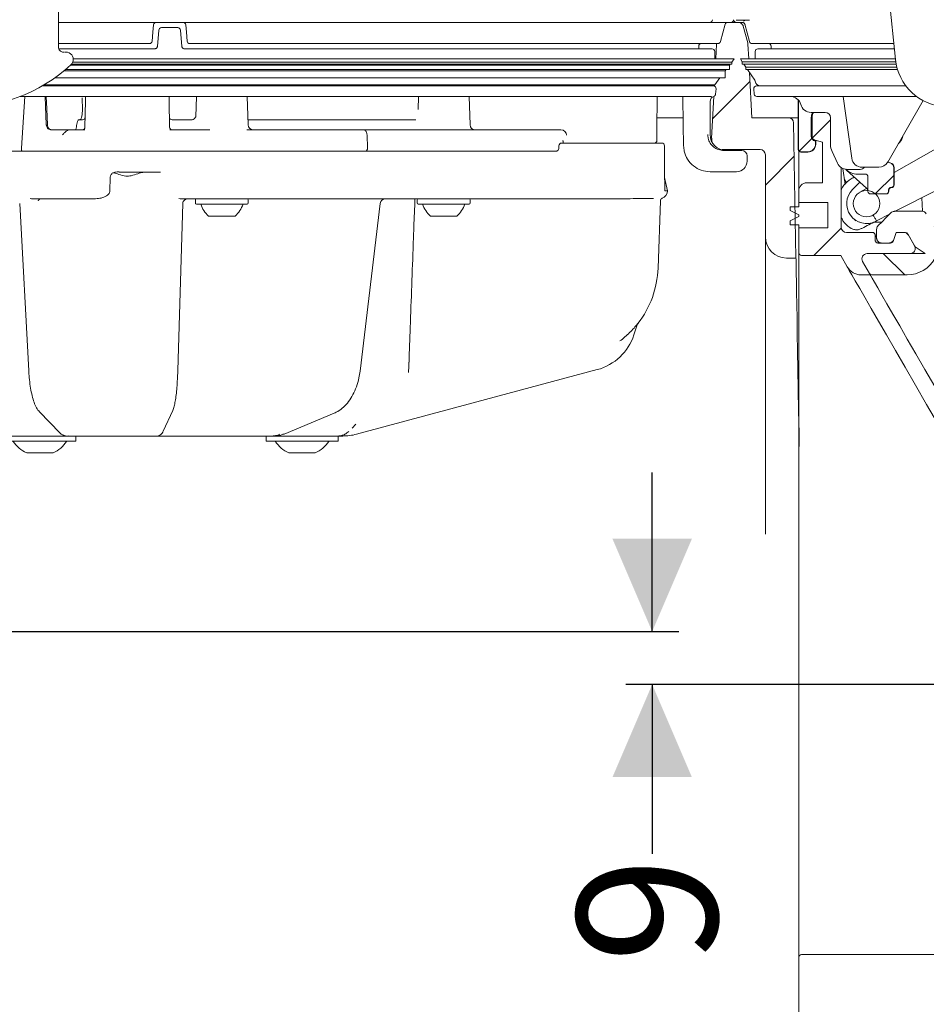
# Model space of a CAD drawing. Units: millimetres. Extents: x 379 to 1084, y 247 to 864.
# Drawn here: x 675 to 846, y 352 to 538 of the extents above; entities that cross this region are included whole.
import ezdxf

# ---------------------------------------------------------------- set-up
doc = ezdxf.new("R2010")
doc.units = ezdxf.units.MM
doc.header["$LTSCALE"] = 5
doc.layers.add('MAßLINIE_MAßZEICHNUNGEN', color=7, linetype='Continuous')
doc.styles.add('SLDTEXTSTYLE0', font='TXT', dxfattribs={"width": 0.7})
doc.dimstyles.new('SLDDIMSTYLE1', dxfattribs={"dimtxt": 26.458333, "dimasz": 17.5, "dimexe": 0, "dimexo": 0.0625, "dimgap": 6.614583, "dimtad": 0, "dimdec": 0, "dimrnd": 1e-09, "dimzin": 12, "dimdsep": 46, "dimtxsty": 'SLDTEXTSTYLE0', "dimsah": 1, "dimcen": 0.09, "dimadec": 0, "dimazin": 3, "dimtfac": 1, "dimtdec": 0, "dimtmove": 0, "dimatfit": 0, "dimfxl": 0, "dimfrac": 2, "dimtolj": 1, "dimtzin": 12, "dimarcsym": 0})

# ---------------------------------------------------------------- blocks, each defined once
blk = doc.blocks.new('SW_HATCH_0')
at = {"color": 0, "linetype": 'Continuous', "lineweight": 18}
for p, q in [((-99.28, 102.77), (-106.32, 95.73)), ((-84.07, 95.54), (-87.49, 92.12)), ((-87.59, 92.01), (-89.96, 89.65)), ((-90.93, 88.68), (-96.37, 83.24)), ((-72.11, 85.05), (-75.61, 81.55)), ((-82.04, 75.11), (-87.22, 69.94)), ((-74.05, 70.27), (-70.05, 66.27))]:
    blk.add_line(p, q, dxfattribs=at)
blk = doc.blocks.new('_D_3')
at = {"layer": 'MAßLINIE_MAßZEICHNUNGEN', "color": 7}
for p, q in [((793.94, 422.58), (793.94, 452.58)), ((615.82, 422.58), (798.94, 422.58)), ((1010.77, 412.58), (788.94, 412.58)), ((793.94, 412.58), (793.94, 380.61))]:
    blk.add_line(p, q, dxfattribs=at)
for points in [[(793.94, 422.58), (801.44, 440.08), (786.44, 440.08)], [(793.94, 412.58), (786.44, 395.08), (801.44, 395.08)]]:
    blk.add_solid(points, dxfattribs=at)
at = {"layer": 'MAßLINIE_MAßZEICHNUNGEN', "color": 7, "insert": (779.77, 359.99), "char_height": 26.46, "attachment_point": 1, "rotation": 90, "style": 'SLDTEXTSTYLE0'}
blk.add_mtext('9', dxfattribs=at)

msp = doc.modelspace()

# ---------------------------------------------------------------- linework, layer by layer
at = {"color": 7, "linetype": 'Continuous', "lineweight": 18}
for p, q in [((681.8, 561.83), (681.8, 532.94)), ((839.88, 530.59), (838.16, 547.41)), ((804.32, 537.58), (681.8, 537.58)), ((804.82, 537.58), (804.32, 537.58)), ((808.37, 537.58), (804.82, 537.58)), ((808.82, 537.58), (808.37, 537.58)), ((810.19, 537.58), (808.82, 537.58)), ((810.93, 537.58), (809.82, 537.58)), ((811.49, 537.29), (811.41, 537.21)), ((700.51, 533.04), (700.78, 536.12)), ((701.27, 536.58), (704.36, 536.58)), ((704.86, 536.12), (705.13, 533.04)), ((806.84, 533.95), (807.72, 537.21)), ((811.15, 536.84), (812, 533.69)), ((811.41, 537.21), (812.29, 533.95)), ((699.01, 533.58), (681.8, 533.58)), ((792.45, 533.58), (706.62, 533.58)), ((805.83, 533.58), (792.45, 533.58)), ((806.36, 533.58), (805.83, 533.58)), ((813.38, 533.58), (812.77, 533.58)), ((821.64, 533.58), (813.38, 533.58)), ((839.57, 533.58), (821.64, 533.58)), ((681.87, 532.58), (700.01, 532.58)), ((705.62, 532.58), (792.4, 532.58)), ((792.4, 532.58), (804.72, 532.58)), ((802.74, 532.58), (802.74, 533.08)), ((804.72, 532.58), (805.24, 532.58)), ((805.74, 530.73), (805.74, 532.08)), ((806.1, 533.48), (805.95, 530.7)), ((812.18, 530.7), (812.03, 533.48)), ((813.39, 532.08), (813.39, 530.73)), ((813.89, 532.58), (814.5, 532.58)), ((814.5, 532.58), (821.73, 532.58)), ((816.39, 533.08), (816.39, 532.58)), ((821.73, 532.58), (839.67, 532.58)), ((684.53, 530.09), (792.58, 530.09)), ((684.61, 530.7), (792.6, 530.7)), ((792.58, 530.09), (808.46, 530.09)), ((792.6, 530.7), (808.92, 530.7)), ((805.75, 530.7), (805.74, 530.73)), ((808.46, 530.09), (808.99, 530.09)), ((808.92, 530.7), (809.44, 530.7)), ((808.99, 530.09), (809.44, 530.7)), ((808.99, 529.7), (808.99, 530.09)), ((810.59, 530.7), (810.96, 530.14)), ((811.2, 530.7), (810.59, 530.7)), ((810.96, 530.14), (810.96, 529.7)), ((811.57, 530.14), (810.96, 530.14)), ((821.45, 530.7), (811.2, 530.7)), ((821.48, 530.14), (811.57, 530.14)), ((813.39, 530.73), (813.39, 530.7)), ((839.87, 530.7), (821.45, 530.7)), ((839.93, 530.14), (821.48, 530.14)), ((682.85, 528.4), (792.52, 528.4)), ((683.2, 528.7), (792.56, 528.7)), ((684.1, 529.49), (792.56, 529.49)), ((684.3, 529.7), (792.58, 529.7)), ((792.52, 528.4), (807.19, 528.4)), ((792.56, 529.49), (808.01, 529.49)), ((792.56, 528.7), (808.01, 528.7)), ((792.58, 529.7), (808.46, 529.7)), ((807.19, 528.4), (807.71, 528.4)), ((807.71, 528.4), (807.93, 528.7)), ((807.71, 527.08), (807.71, 528.4)), ((808.01, 529.49), (808.53, 529.49)), ((808.01, 528.7), (808.53, 528.7)), ((808.46, 529.7), (808.99, 529.7)), ((808.53, 529.49), (808.69, 529.7)), ((808.53, 528.7), (808.53, 529.49)), ((811.57, 529.7), (810.96, 529.7)), ((811.26, 529.7), (811.64, 529.14)), ((821.48, 529.7), (811.57, 529.7)), ((811.64, 529.14), (811.64, 528.7)), ((812.25, 529.14), (811.64, 529.14)), ((812.25, 528.7), (811.64, 528.7)), ((811.94, 528.7), (813.3, 526.67)), ((821.54, 529.14), (812.25, 529.14)), ((821.54, 528.7), (812.25, 528.7)), ((812.76, 519.58), (812.31, 528.14)), ((840.01, 529.7), (821.48, 529.7)), ((840.13, 529.14), (821.54, 529.14)), ((840.26, 528.7), (821.54, 528.7)), ((681.11, 527.08), (792.52, 527.08)), ((792.52, 527.08), (807.19, 527.08)), ((805.74, 525.8), (806.71, 527.08)), ((807.19, 527.08), (807.71, 527.08)), ((678.76, 525.58), (792.41, 525.58)), ((679.14, 525.8), (792.42, 525.8)), ((792.41, 525.58), (804.97, 525.58)), ((792.42, 525.8), (805.22, 525.8)), ((804.97, 525.58), (805.5, 525.58)), ((805.22, 525.8), (805.74, 525.8)), ((805.7, 525.76), (805.68, 525.54)), ((805.91, 524.04), (806, 525.04)), ((813.13, 525.04), (813.22, 524.04)), ((813.63, 525.58), (814.24, 525.58)), ((814.24, 525.58), (821.71, 525.58)), ((821.71, 525.58), (841.85, 525.58)), ((792.41, 523.58), (674.56, 523.58)), ((675.46, 523.58), (674.83, 513.81)), ((675.46, 523.58), (674.83, 513.81)), ((679.33, 523.58), (679.53, 518.23)), ((686.33, 523.32), (686.34, 521.08)), ((707.89, 523.58), (707.76, 519.77)), ((717.64, 518.25), (717.45, 523.58)), ((749.82, 523.58), (749.77, 521.1)), ((759.54, 518.25), (759.35, 523.58)), ((804.89, 523.58), (792.41, 523.58)), ((794.82, 517.28), (794.87, 523.58)), ((804.87, 516.38), (804.87, 522.65)), ((804.96, 523.58), (804.89, 523.58)), ((805.58, 523.61), (805.17, 515.69)), ((814.33, 523.58), (813.72, 523.58)), ((821.72, 523.58), (814.33, 523.58)), ((821.53, 513.58), (821.53, 522.94)), ((821.58, 522.88), (821.58, 513.63)), ((843.86, 523.58), (821.72, 523.58)), ((831.63, 511.93), (829.99, 523.58)), ((845.09, 522.81), (838.45, 511.21)), ((839.63, 509.21), (864.78, 523.58)), ((826.62, 520.58), (823.94, 520.58)), ((685.67, 519.18), (686.36, 519.18)), ((703.27, 519.18), (706.91, 519.18)), ((717.61, 519.18), (749.32, 519.18)), ((794.84, 519.58), (799.78, 519.58)), ((812.76, 519.58), (819.65, 519.58)), ((819.65, 519.58), (820.76, 519.58)), ((821.64, 519.58), (820.76, 519.58)), ((823.98, 516.11), (823.98, 519.63)), ((824.03, 519.58), (824.03, 516.15)), ((824.13, 519.58), (824.13, 516.06)), ((827.62, 514.49), (827.62, 519.58)), ((680.5, 517.28), (682.57, 517.28)), ((682.54, 517.28), (680.69, 517.28)), ((683.7, 517.28), (683.71, 517.28)), ((683.7, 517.28), (683.71, 517.28)), ((683.71, 517.28), (686.8, 517.28)), ((702.83, 517.28), (710.42, 517.28)), ((717.39, 517.28), (739.51, 517.28)), ((739.51, 517.28), (774.29, 517.28)), ((774.29, 517.28), (775.08, 517.28)), ((775.08, 517.28), (776.71, 517.28)), ((794.82, 515.28), (794.82, 517.28)), ((821.09, 493.08), (820.65, 518.6)), ((740.1, 516.33), (740.18, 513.81)), ((777.1, 514.78), (777.1, 515.15)), ((826.13, 514.94), (824.69, 515.33)), ((824.72, 515.14), (824.78, 515.13)), ((824.83, 515.17), (824.77, 515.18)), ((824.83, 515.17), (824.78, 515.13)), ((824.78, 515.13), (824.78, 514.63)), ((824.83, 514.58), (824.83, 515.17)), ((826.13, 507.28), (826.13, 514.94)), ((840.41, 514.65), (840.7, 514.93)), ((620.32, 513.28), (737.45, 513.28)), ((737.45, 513.28), (776, 513.28)), ((776.33, 514.29), (776.32, 513.77)), ((776.83, 514.78), (788.41, 514.78)), ((788.41, 514.78), (795.3, 514.78)), ((795.3, 514.78), (795.77, 514.78)), ((796.27, 511.05), (796.27, 514.28)), ((807.17, 513.58), (814.32, 513.58)), ((807.44, 513.38), (809.44, 513.38)), ((810.45, 513.38), (810.87, 513.38)), ((821.63, 508.28), (821.63, 513.28)), ((823.33, 513.08), (822.03, 513.08)), ((822.08, 513.13), (823.28, 513.13)), ((828.94, 510.97), (827.9, 513.22)), ((811.87, 511.38), (811.87, 512.38)), ((815.32, 512.58), (815.32, 497.08)), ((693.28, 509.35), (693.29, 509.28)), ((796.27, 511.05), (796.27, 511.05)), ((809.45, 509.38), (804.88, 509.38)), ((809.87, 509.38), (809.45, 509.38)), ((829.63, 510.17), (829.63, 498.91)), ((829.93, 510), (830.36, 506.95)), ((830.62, 509.65), (834.38, 506.27)), ((833.22, 509.82), (830.76, 509.82)), ((836.71, 510.21), (833.61, 510.21)), ((838.84, 511.04), (838.41, 511.15)), ((838.77, 511.11), (838.89, 511.08)), ((839.58, 506.93), (839.58, 510.07)), ((839.63, 510.11), (839.63, 506.88)), ((691.53, 505.77), (691.6, 508.29)), ((701.06, 509.28), (693.29, 509.28)), ((796.82, 505.77), (796.29, 508.28)), ((821.63, 505.78), (821.63, 508.28)), ((830.65, 507.25), (830.21, 508.01)), ((831.92, 508.25), (832.09, 508.33)), ((832.68, 508.93), (834.18, 508.93)), ((834.65, 508.4), (834.65, 505.84)), ((834.68, 505.68), (834.68, 508.43)), ((796.39, 505.77), (796.39, 505.77)), ((796.82, 505.77), (796.82, 505.77)), ((821.63, 505.78), (821.63, 503.58)), ((826.13, 507.28), (823.13, 507.28)), ((831.77, 506), (833.15, 507.38)), ((833.18, 505.52), (834.42, 506.23)), ((838.58, 505.93), (838.58, 505.68)), ((838.63, 505.88), (838.63, 505.68)), ((839.08, 506.43), (839.08, 506.43)), ((839.13, 506.38), (839.13, 506.38)), ((847.97, 506.04), (839.85, 501.91)), ((688.83, 504.28), (677.63, 504.28)), ((677.99, 503.9), (677.99, 503.91)), ((712.17, 504.28), (705.65, 504.28)), ((707.67, 504.08), (707.67, 503.48)), ((712.17, 504.28), (715.5, 504.28)), ((736.88, 504.28), (715.5, 504.28)), ((717.67, 503.48), (717.67, 504.08)), ((740.93, 504.28), (736.88, 504.28)), ((785.28, 504.28), (742.69, 504.28)), ((749.57, 504.08), (749.57, 503.48)), ((759.57, 503.48), (759.57, 504.08)), ((785.28, 504.28), (787.94, 504.29)), ((795.04, 491.17), (795.49, 503.9)), ((838.08, 505.18), (835.18, 505.18)), ((844.85, 504.45), (844.98, 501.9)), ((674.5, 503.35), (676.21, 471.81)), ((704.36, 471.83), (705.31, 503.39)), ((717.47, 503.28), (707.87, 503.28)), ((738.77, 471.74), (742.57, 503.4)), ((759.37, 503.28), (749.77, 503.28)), ((819.98, 502.08), (819.98, 502.78)), ((819.98, 502.78), (821.63, 502.78)), ((821.63, 501.23), (819.98, 502.08)), ((827.13, 503.58), (821.63, 503.58)), ((821.63, 503.58), (821.63, 502.78)), ((827.13, 498.78), (827.13, 503.58)), ((839.73, 501.91), (844.86, 501.91)), ((711.31, 500.98), (710.17, 500.98)), ((715.17, 500.98), (711.31, 500.98)), ((753.2, 500.98), (752.07, 500.98)), ((757.07, 500.98), (753.2, 500.98)), ((819.98, 500.08), (821.63, 500.93)), ((819.98, 499.38), (819.98, 500.08)), ((821.63, 501.23), (821.63, 500.93)), ((836.12, 500.01), (836.29, 500.1)), ((836.29, 500.1), (836.16, 500.33)), ((838.77, 501.36), (836.29, 500.1)), ((821.63, 499.38), (819.98, 499.38)), ((821.63, 499.38), (821.63, 498.78)), ((827.13, 498.78), (821.63, 498.78)), ((821.63, 498.78), (821.63, 494.08)), ((833.08, 499.83), (833.12, 499.83)), ((835.77, 499.83), (837.24, 499.83)), ((836.32, 498.49), (836.32, 497.91)), ((815.32, 441.47), (815.32, 497.08)), ((830.63, 497.91), (835.54, 497.91)), ((836.04, 496.41), (836.04, 497.41)), ((836.32, 497.91), (836.32, 496.91)), ((840.04, 497.91), (839.43, 496.23)), ((840.04, 497.91), (839.56, 496.56)), ((841.75, 497.91), (840.04, 497.91)), ((840.04, 497.91), (841.46, 497.91)), ((843.48, 495.41), (842.19, 497.66)), ((843.6, 495.21), (842.33, 497.41)), ((838.96, 495.91), (836.54, 495.91)), ((838.62, 495.91), (837.32, 495.91)), ((843.6, 495.21), (845.51, 493.91)), ((819.32, 493.08), (821.09, 493.08)), ((821.63, 361.08), (821.63, 494.08)), ((822.13, 493.58), (829.54, 493.55)), ((830.78, 491.41), (829.54, 493.55)), ((842.62, 493.91), (834.54, 493.91)), ((845.51, 493.91), (834.54, 493.91)), ((833.67, 492.41), (834.97, 490.16)), ((835.11, 489.91), (833.67, 492.41)), ((833.38, 489.91), (835.11, 489.91)), ((842.08, 489.91), (835.4, 489.91)), ((791.1, 480.45), (790.49, 478.58)), ((783.57, 472.01), (738.09, 459.82)), ((678.24, 464.03), (682.09, 460.09)), ((701.58, 460.37), (703.41, 464.31)), ((724.42, 459.86), (733.91, 463.81)), ((737.26, 460.98), (737.98, 461.71)), ((683.38, 459.48), (666.97, 459.48)), ((684.13, 459.48), (683.41, 459.48)), ((684.89, 459.48), (684.13, 459.48)), ((699.29, 459.48), (684.89, 459.48)), ((685.12, 458.48), (685.12, 459.48)), ((699.65, 459.48), (699.29, 459.48)), ((700.39, 459.48), (699.65, 459.48)), ((720.08, 459.48), (700.39, 459.48)), ((721.97, 459.48), (720.08, 459.48)), ((721.02, 459.48), (721.02, 458.48)), ((722.54, 459.48), (721.97, 459.48)), ((734.57, 459.48), (722.54, 459.48)), ((735.5, 459.48), (734.61, 459.48)), ((734.62, 458.48), (734.62, 459.48)), ((685.12, 458.48), (671.52, 458.48)), ((734.62, 458.48), (721.02, 458.48)), ((680.82, 456.28), (675.82, 456.28)), ((730.32, 456.28), (725.32, 456.28)), ((815.32, 441.47), (815.35, 440.92)), ((821.63, 357.95), (821.63, 361.08)), ((909.2, 361.58), (822.13, 361.58)), ((821.63, 345.08), (821.63, 355.16))]:
    msp.add_line(p, q, dxfattribs=at)
at = {"color": 7, "linetype": 'Continuous', "lineweight": 18, "flags": 128}
for points in [[(699.78, 537.12), (699.65, 535.71), (699.51, 534.04)], [(706.13, 534.04), (705.98, 535.71), (705.86, 537.12)], [(679.73, 518.23), (679.61, 521.26), (679.52, 523.58)], [(686.82, 517.77), (686.91, 522.76), (686.93, 523.58)], [(702.71, 523.58), (702.72, 522.76), (702.81, 517.77)], [(799.88, 514.29), (799.8, 518.29), (799.71, 523.58)], [(678.03, 503.97), (678.01, 503.95), (677.99, 503.91)], [(739.57, 504.23), (739.58, 504.22), (739.58, 504.22)], [(836.61, 499.2), (837.34, 499.93), (838.09, 500.68), (839.03, 501.61)], [(821.71, 457.49), (821.67, 460.02), (821.6, 464.26), (821.53, 468.27), (821.46, 472.03), (821.4, 475.53), (821.34, 478.76), (821.29, 481.68), (821.25, 484.3), (821.21, 486.6), (821.17, 488.56), (821.14, 490.18), (821.12, 491.44), (821.11, 492.35), (821.1, 492.9), (821.09, 493.08)], [(857.92, 444.41), (855.3, 448.94), (852.77, 453.32), (850.33, 457.55), (847.99, 461.6), (845.77, 465.45), (843.67, 469.08), (841.7, 472.49), (839.88, 475.65), (838.2, 478.56), (836.68, 481.19), (835.32, 483.54), (834.13, 485.6), (833.12, 487.36), (832.28, 488.81), (831.63, 489.94), (831.16, 490.75), (830.88, 491.24), (830.78, 491.41)], [(847.29, 468.81), (845.43, 472.03), (843.71, 475.02), (842.12, 477.77), (840.68, 480.26), (839.4, 482.48), (838.28, 484.42), (837.32, 486.08), (836.53, 487.45), (835.91, 488.52), (835.47, 489.29), (835.2, 489.75), (835.11, 489.91)], [(724.42, 459.86), (724.35, 459.84), (724.2, 459.82)]]:
    msp.add_lwpolyline(points, dxfattribs=at)
at = {"color": 7, "linetype": 'Continuous', "lineweight": 18}
msp.add_circle((834.42, 503.35), 2.5, dxfattribs=at)
for centre, radius, start, end in [((700.27, 537.08), 0.5, 90, 175), ((705.36, 537.08), 0.5, 5, 90), ((804.82, 538.08), 0.5, 270, 0), ((808.2, 537.08), 0.5, 90, 165), ((808.82, 538.08), 0.5, 270, 0), ((809.82, 538.08), 0.5, 180, 270), ((810.19, 536.58), 1, 15, 90), ((701.27, 536.08), 0.5, 90, 175), ((704.36, 536.08), 0.5, 5, 90), ((699.01, 534.08), 0.5, 270, 355), ((706.62, 534.08), 0.5, 185, 270), ((803.24, 533.08), 0.5, 90, 180), ((807.1, 533.43), 1, 171.2679, 177), ((806.36, 534.08), 0.5, 270, 345), ((811.03, 533.43), 1, 3, 15), ((812.77, 534.08), 0.5, 195, 270), ((815.89, 533.08), 0.5, 0, 90), ((683.21, 530.58), 1.4, 0, 100.925), ((805.24, 532.08), 0.5, 0, 90), ((813.89, 532.08), 0.5, 90, 180), ((683.21, 530.58), 1.4, 312.7224, 0), ((849.82, 531.61), 9.99, 185.836, 267.134), ((663.82, 551.58), 29.99, 267.134, 312.7224), ((812.89, 526.39), 0.5, 7.1905, 34), ((814.38, 526.58), 1, 187.1905, 270), ((805.12, 526.58), 1, 270, 308.7394), ((805.5, 525.08), 0.5, 355, 90), ((813.63, 525.08), 0.5, 90, 185), ((805.87, 522.65), 1, 107.6317, 180), ((805.41, 524.08), 0.5, 287.6317, 355), ((813.72, 524.08), 0.5, 185, 270), ((820.06, 521.58), 2, 14.4775, 90), ((823.94, 522.58), 2, 194.4775, 270), ((826.13, 519.58), 2, 150, 180), ((826.62, 519.58), 1, 0, 90), ((686.36, 519.68), 0.5, 270, 359), ((703.27, 519.68), 0.5, 181, 270), ((819.65, 518.58), 1, 1, 90), ((686.32, 517.78), 0.5, 270, 359), ((703.31, 517.78), 0.5, 181, 270), ((718.64, 518.28), 1, 182, 270), ((760.54, 518.28), 1, 182, 270), ((794.32, 515.28), 0.5, 280.7271, 0), ((807.87, 516.38), 3, 180, 270), ((807.17, 515.58), 2, 177, 204.3852), ((824.88, 516.06), 0.75, 180, 255), ((839.28, 516.35), 2, 315, 354.4573), ((775.82, 513.78), 0.5, 270, 359.1255), ((776.83, 514.28), 0.5, 90, 178.7267), ((795.77, 514.28), 0.5, 0, 90), ((810.87, 512.38), 1, 0, 90), ((814.32, 512.58), 1, 0, 90), ((830.62, 514.49), 3, 180, 205), ((809.87, 511.38), 2, 270, 0), ((833.61, 512.21), 2, 188, 270), ((836.71, 512.21), 2, 270, 330.1976), ((830.76, 511.82), 2, 205, 270), ((833.22, 510.82), 1, 270, 322.2398), ((795.32, 505.77), 1.5, 289.64, 0), ((823.13, 505.78), 1.5, 90, 180), ((834.42, 503.35), 3.75, 135, 297), ((706.25, 503.33), 0.95, 90.0328, 115.1632), ((707.87, 504.08), 0.2, 90, 180), ((717.47, 504.08), 0.2, 0, 90), ((743.56, 503.28), 1, 90.0155, 173.4352), ((749.77, 504.08), 0.2, 90, 180), ((759.37, 504.08), 0.2, 0, 90), ((795.99, 503.89), 0.5, 109.64, 178), ((707.87, 503.48), 0.2, 180, 270), ((714.32, 505.32), 6, 199.8834, 226.3393), ((711.03, 505.32), 6, 313.6607, 340.1166), ((717.47, 503.48), 0.2, 270, 0), ((749.77, 503.48), 0.2, 180, 270), ((756.21, 505.32), 6, 199.8834, 226.3393), ((752.93, 505.32), 6, 313.6607, 340.1166), ((759.37, 503.48), 0.2, 270, 0), ((844.86, 500.91), 1, 32, 90), ((835.63, 503.58), 4.75, 222.2282, 227.1666), ((830.63, 498.91), 1, 180, 270), ((842.08, 495.91), 6, 270, 32), ((819.32, 497.08), 4, 180, 270), ((836.54, 496.41), 0.5, 180, 270), ((841.46, 496.91), 1, 30, 90), ((841.75, 497.41), 0.5, 30, 90), ((838.96, 496.41), 0.5, 270, 340), ((842.62, 494.91), 1, 270, 30), ((822.13, 494.08), 0.5, 180, 269.8), ((834.54, 492.91), 1, 90, 210), ((777.05, 491.8), 18, 322.1167, 358), ((833.38, 492.91), 3, 210, 270), ((835.4, 490.41), 0.5, 210, 270), ((792.05, 480.13), 1, 141.956, 162.0001), ((780.98, 481.67), 10, 285, 342), ((735.5, 469.48), 10, 270, 285), ((678.32, 461.73), 6, 212.8467, 245.3757), ((678.32, 461.73), 6, 294.6243, 327.1533), ((727.82, 461.73), 6, 212.8467, 245.3757), ((727.82, 461.73), 6, 294.6243, 327.1533), ((822.13, 361.08), 0.5, 90, 180)]:
    msp.add_arc(centre, radius, start, end, dxfattribs=at)
for centre, major_axis, ratio, start_param, end_param in [((810.32, 537.96), (0.5, 0), 0.004363, 2.159827, 3.141593), ((807.82, 537.98), (4, 0), 0.004363, 5.30142, 6.283185), ((6324.82, 537.61), (5513.89, 0), 0.004363, 3.127882, 3.132545), ((812.32, 538.01), (0.5, 0), 0.004363, 1.570796, 3.141593), ((825.98, 519.63), (-1.41, 1.41), 0.999924, 0.291791, 0.78536), ((826.03, 519.58), (1.41, -1.41), 0.999924, 3.403408, 3.926953), ((776.71, 516.28), (1.06, 0), 0.946897, 0, 1.570796), ((776.6, 515.28), (-0.395, 0.397), 0.770892, 3.796071, 4.057911), ((824.98, 516.11), (0.793, 0.609), 0.99994, 2.487123, 3.796062), ((825.03, 516.15), (0.793, 0.609), 0.99994, 2.487123, 3.796062), ((822.03, 513.58), (-0.354, -0.354), 0.999924, 5.497825, 7.068545), ((822.08, 513.63), (-0.354, -0.354), 0.999924, 5.497825, 7.068545), ((823.28, 514.63), (-1.06, 1.06), 0.999924, 2.356233, 3.926953), ((823.33, 514.58), (-1.06, 1.06), 0.999924, 2.356233, 3.926953), ((832.63, 511.88), (2.12, 2.12), 0.999924, 3.100655, 3.193949), ((832.68, 511.93), (-2.12, -2.12), 0.999924, 6.273747, 7.068545), ((837.73, 516.98), (7.14, 7.31), 0.293454, 3.153477, 3.234816), ((838.58, 510.07), (0.793, 0.609), 0.99994, 5.628716, 6.937655), ((838.63, 510.11), (-0.793, -0.609), 0.99994, 2.487123, 3.796062), ((834.18, 508.43), (-0.354, -0.354), 0.999924, 2.356233, 3.926953), ((835.18, 505.68), (0.5, 0), 0.999962, 3.141593, 4.712389), ((838.08, 505.68), (-0.5, 0), 0.999962, 1.570796, 3.141593), ((838.13, 505.68), (0.5, 0), 0.999962, 4.712389, 6.283185), ((839.08, 505.93), (-0.354, 0.354), 0.999924, 5.497825, 7.068545), ((839.13, 505.88), (-0.354, 0.354), 0.999924, 5.497825, 7.068545), ((839.08, 506.93), (-0.354, 0.354), 0.999924, 2.356233, 3.926953), ((839.13, 506.88), (0.354, -0.354), 0.999924, 5.497825, 7.068545), ((746.77, 505.78), (22.54, 0.27), 0.065448, 4.483663, 4.529749), ((721.91, 469.48), (-0.1, 10), 0.642748, 3.135003, 3.396802), ((722.6, 469.48), (0.1, 10), 0.642748, 3.148182, 3.409982)]:
    msp.add_ellipse(centre, major_axis=major_axis, ratio=ratio, start_param=start_param, end_param=end_param, dxfattribs=at)
for points, knots in [([(811.41, 537.21), (811.41, 537.22), (811.4, 537.27), (811.35, 537.37), (811.25, 537.48), (811.1, 537.56), (810.99, 537.57), (810.93, 537.58)], [0, 0, 0, 0, 0.072224, 0.22742, 0.484928, 0.742466, 1, 1, 1, 1]), ([(682.08, 532.25), (682.08, 532.26), (681.98, 532.33), (681.87, 532.56), (681.79, 532.8), (681.81, 532.93), (681.81, 532.94)], [0, 0, 0, 0, 0.025294, 0.481894, 0.956844, 1, 1, 1, 1]), ([(682.85, 531.94), (682.84, 531.94), (682.82, 531.94), (682.74, 531.94), (682.56, 531.96), (682.31, 532.05), (682.16, 532.18), (682.08, 532.25)], [0, 0, 0, 0, 0.041359, 0.13068, 0.336239, 0.642661, 1, 1, 1, 1]), ([(700.01, 532.58), (700.06, 532.59), (700.18, 532.6), (700.33, 532.68), (700.44, 532.81), (700.49, 532.94), (700.5, 533.01), (700.51, 533.04)], [0, 0, 0, 0, 0.227339, 0.454678, 0.682015, 0.909334, 1, 1, 1, 1]), ([(705.13, 533.04), (705.14, 532.98), (705.16, 532.87), (705.26, 532.73), (705.39, 532.63), (705.52, 532.58), (705.6, 532.58), (705.62, 532.58)], [0, 0, 0, 0, 0.227298, 0.454646, 0.681981, 0.90931, 1, 1, 1, 1]), ([(804.96, 523.58), (805, 523.58), (805.1, 523.59), (805.12, 523.6), (805.13, 523.6)], [0, 0, 0, 0, 0.412594, 1, 1, 1, 1]), ([(685.85, 519.18), (685.85, 519.18), (685.91, 519.18), (686.03, 519.27), (686.18, 519.62), (686.29, 520.14), (686.33, 520.66), (686.34, 520.98), (686.34, 521.08)], [0, 0, 0, 0, 0.011191, 0.235888, 0.460249, 0.683211, 0.90439, 1, 1, 1, 1]), ([(685.68, 519.18), (685.66, 519.18), (685.59, 519.17), (685.46, 519.04), (685.32, 518.65), (685.25, 518.23), (685.22, 517.97), (685.22, 517.91)], [0, 0, 0, 0, 0.073722, 0.358767, 0.643011, 0.925299, 1, 1, 1, 1]), ([(707.76, 519.83), (707.76, 519.83), (707.77, 519.85), (707.76, 519.77), (707.67, 519.58), (707.44, 519.32), (707.11, 519.18), (706.96, 519.19), (706.92, 519.19)], [0, 0, 0, 0, 0.029453, 0.171733, 0.352543, 0.596805, 0.896344, 1, 1, 1, 1]), ([(680.5, 517.28), (680.39, 517.29), (680.17, 517.31), (679.87, 517.49), (679.66, 517.74), (679.55, 518), (679.53, 518.17), (679.53, 518.23)], [0, 0, 0, 0, 0.22183, 0.443683, 0.665018, 0.88618, 1, 1, 1, 1]), ([(680.69, 517.28), (680.58, 517.29), (680.36, 517.31), (680.07, 517.49), (679.85, 517.74), (679.75, 518), (679.73, 518.17), (679.73, 518.23)], [0, 0, 0, 0, 0.22187, 0.443758, 0.665107, 0.886207, 1, 1, 1, 1]), ([(683.64, 517.28), (683.61, 517.28), (683.54, 517.28), (683.3, 517.28), (683, 517.28), (682.73, 517.28), (682.58, 517.28), (682.54, 517.28)], [0, 0, 0, 0, 0.193687, 0.433432, 0.672938, 0.912127, 1, 1, 1, 1]), ([(683.7, 517.28), (683.67, 517.27), (683.6, 517.24), (683.41, 517.1), (683.11, 516.86), (682.8, 516.58), (682.61, 516.39), (682.56, 516.33), (682.56, 516.33)], [0, 0, 0, 0, 0.157778, 0.314493, 0.55193, 0.875342, 0.996477, 1, 1, 1, 1]), ([(682.57, 517.28), (682.68, 517.28), (682.91, 517.28), (683.23, 517.28), (683.5, 517.28), (683.64, 517.28), (683.69, 517.28), (683.7, 517.28)], [0, 0, 0, 0, 0.228505, 0.457003, 0.685676, 0.914654, 1, 1, 1, 1]), ([(684.98, 517.28), (685, 517.28), (685.05, 517.3), (685.12, 517.41), (685.18, 517.63), (685.21, 517.82), (685.22, 517.91)], [0, 0, 0, 0, 0.1716847, 0.456495, 0.7400684, 1, 1, 1, 1]), ([(686.8, 517.28), (686.7, 517.28), (686.41, 517.28), (686.36, 517.28), (686.32, 517.28)], [0, 0, 0, 0, 0.3619203, 1, 1, 1, 1]), ([(703.31, 517.28), (703.3, 517.28), (703.27, 517.28), (703, 517.28), (702.83, 517.28)], [0, 0, 0, 0, 0.36192, 1, 1, 1, 1]), ([(739.51, 517.28), (739.52, 517.28), (739.55, 517.28), (739.65, 517.26), (739.8, 517.17), (739.96, 516.96), (740.07, 516.67), (740.09, 516.44), (740.1, 516.33)], [0, 0, 0, 0, 0.020712, 0.111808, 0.333898, 0.555948, 0.777975, 1, 1, 1, 1]), ([(804.44, 516.38), (804.45, 516.16), (804.49, 515.6), (804.85, 514.76), (805.53, 514), (806.43, 513.48), (807.1, 513.41), (807.44, 513.38)], [0, 0, 0, 0, 0.141678, 0.356424, 0.571019, 0.785519, 1, 1, 1, 1]), ([(674.93, 513.28), (674.92, 513.29), (674.89, 513.3), (674.86, 513.38), (674.83, 513.51), (674.82, 513.66), (674.83, 513.76), (674.83, 513.81)], [0, 0, 0, 0, 0.20747, 0.414946, 0.622591, 0.830509, 1, 1, 1, 1]), ([(674.83, 513.81), (674.83, 513.75), (674.82, 513.64), (674.84, 513.48), (674.86, 513.36), (674.9, 513.29), (674.92, 513.28), (674.93, 513.28)], [0, 0, 0, 0, 0.208162, 0.41634, 0.624459, 0.832358, 1, 1, 1, 1]), ([(740.18, 513.81), (740.17, 513.75), (740.17, 513.64), (740.12, 513.48), (740.05, 513.36), (739.97, 513.3), (739.91, 513.28), (739.89, 513.28), (739.88, 513.28)], [0, 0, 0, 0, 0.20768, 0.415385, 0.623076, 0.830835, 0.972541, 1, 1, 1, 1]), ([(804.88, 509.38), (804.31, 509.44), (803.19, 509.55), (801.69, 510.41), (800.56, 511.67), (799.97, 513.05), (799.9, 513.95), (799.88, 514.29)], [0, 0, 0, 0, 0.216976, 0.433934, 0.650921, 0.868009, 1, 1, 1, 1]), ([(809.44, 513.38), (809.51, 513.38), (809.7, 513.38), (809.98, 513.38), (810.24, 513.38), (810.41, 513.38), (810.44, 513.38), (810.45, 513.38)], [0, 0, 0, 0, 0.141044, 0.355661, 0.570401, 0.785202, 1, 1, 1, 1]), ([(691.59, 508.29), (691.6, 508.37), (691.61, 508.52), (691.69, 508.74), (691.81, 508.93), (691.99, 509.09), (692.22, 509.2), (692.65, 509.33), (693.02, 509.34), (693.28, 509.35)], [0, 0, 0, 0, 0.102053, 0.203245, 0.304525, 0.407844, 0.51918, 0.648587, 1, 1, 1, 1]), ([(796.36, 505.77), (796.36, 505.77), (796.36, 505.81), (796.35, 505.93), (796.33, 506.34), (796.3, 507.39), (796.27, 509.05), (796.27, 510.38), (796.27, 511.05)], [0, 0, 0, 0, 0.002806, 0.038239, 0.080034, 0.264452, 0.63241, 1, 1, 1, 1]), ([(692.2, 509.19), (692.53, 509.08), (693.24, 508.87), (694.41, 508.5), (695.68, 508.61), (696.76, 508.99), (697.57, 509.25), (697.93, 509.28), (698.03, 509.28)], [0, 0, 0, 0, 0.186218, 0.398996, 0.546952, 0.754603, 0.936732, 1, 1, 1, 1]), ([(829.63, 505.92), (829.71, 506.1), (830.02, 506.85), (830.87, 507.64), (831.66, 508.1), (831.92, 508.25)], [0, 0, 0, 0, 0.173571, 0.728883, 1, 1, 1, 1]), ([(688.83, 504.28), (689.03, 504.29), (689.54, 504.31), (690.24, 504.5), (690.87, 504.8), (691.25, 505.1), (691.47, 505.42), (691.51, 505.64), (691.52, 505.74)], [0, 0, 0, 0, 0.187032, 0.496835, 0.67793, 0.815158, 0.916728, 1, 1, 1, 1]), ([(796.39, 505.77), (796.39, 505.77), (796.39, 505.76), (796.39, 505.75), (796.38, 505.74), (796.37, 505.73), (796.37, 505.75), (796.36, 505.77), (796.36, 505.77)], [0, 0, 0, 0, 0.039594, 0.110988, 0.275568, 0.501862, 0.959819, 1, 1, 1, 1]), ([(796.37, 505.82), (796.37, 505.82), (796.37, 505.8), (796.38, 505.78), (796.39, 505.77), (796.39, 505.77)], [0, 0, 0, 0, 0.028571, 0.449667, 1, 1, 1, 1]), ([(796.39, 505.77), (796.63, 505.77), (796.89, 505.77), (796.8, 505.77), (796.79, 505.77)], [0, 0, 0, 0, 0.9133966, 1, 1, 1, 1]), ([(834.65, 505.74), (834.65, 505.74), (834.65, 505.76), (834.64, 505.88), (834.6, 506.06), (834.45, 506.22), (834.39, 506.28)], [0, 0, 0, 0, 0.006293, 0.103701, 0.628261, 1, 1, 1, 1]), ([(834.65, 505.74), (834.65, 505.74), (834.65, 505.76), (834.64, 505.88), (834.6, 506.06), (834.45, 506.22), (834.39, 506.28)], [0, 0, 0, 0, 0.006293, 0.103701, 0.628261, 1, 1, 1, 1]), ([(676.46, 504.3), (676.64, 504.29), (677.02, 504.29), (677.42, 504.28), (677.63, 504.28)], [0, 0, 0, 0, 0.463685, 1, 1, 1, 1]), ([(678.03, 503.96), (678.07, 504.02), (678.17, 504.15), (678.39, 504.26), (678.55, 504.28), (678.57, 504.28), (678.58, 504.28)], [0, 0, 0, 0, 0.2798577, 0.7118157, 0.964859, 1, 1, 1, 1]), ([(704.54, 504.3), (704.72, 504.29), (705.11, 504.29), (705.46, 504.28), (705.65, 504.28)], [0, 0, 0, 0, 0.4636862, 1, 1, 1, 1]), ([(705.31, 503.38), (705.32, 503.45), (705.33, 503.61), (705.47, 503.89), (705.67, 504.1), (705.82, 504.16), (705.87, 504.18)], [0, 0, 0, 0, 0.204089, 0.524194, 0.864001, 1, 1, 1, 1]), ([(740.93, 504.28), (741, 504.28), (741.26, 504.28), (741.5, 504.28), (741.68, 504.28)], [0, 0, 0, 0, 0.235247, 1, 1, 1, 1]), ([(748.82, 495.79), (748.86, 496.84), (748.96, 499.67), (749.07, 502.5), (749.14, 504.28)], [0, 0, 0, 0, 0.37046, 1, 1, 1, 1]), ([(787.94, 504.29), (788.78, 504.29), (790.49, 504.29), (792.37, 504.3), (793.54, 504.31), (794, 504.32), (794.16, 504.33)], [0, 0, 0, 0, 0.304158, 0.619924, 0.87101, 1, 1, 1, 1]), ([(839.03, 501.61), (839.11, 501.68), (839.29, 501.83), (839.55, 501.9), (839.7, 501.9), (839.73, 501.91)], [0, 0, 0, 0, 0.429307, 0.858595, 1, 1, 1, 1]), ([(831.42, 498.73), (831.37, 498.77), (830.81, 499.14), (830.08, 499.77), (829.73, 500.57), (829.63, 500.79)], [0, 0, 0, 0, 0.065231, 0.733217, 1, 1, 1, 1]), ([(836.16, 500.33), (836.11, 500.42), (835.99, 500.61), (835.85, 500.87), (835.73, 501.06), (835.68, 501.17), (835.67, 501.18), (835.67, 501.18)], [0, 0, 0, 0, 0.214649, 0.429289, 0.643941, 0.858632, 1, 1, 1, 1]), ([(833.42, 498.63), (833.22, 498.55), (832.82, 498.39), (832.16, 498.41), (831.69, 498.57), (831.46, 498.71), (831.42, 498.73)], [0, 0, 0, 0, 0.306705, 0.616127, 0.930785, 1, 1, 1, 1]), ([(836.12, 500.01), (836.12, 500), (835.71, 499.8), (834.92, 499.4), (833.97, 498.91), (833.46, 498.65), (833.42, 498.63)], [0, 0, 0, 0, 0.002946, 0.498659, 0.963842, 1, 1, 1, 1]), ([(836.32, 498.49), (836.33, 498.6), (836.35, 498.83), (836.49, 499.06), (836.59, 499.17), (836.61, 499.2)], [0, 0, 0, 0, 0.4293, 0.858573, 1, 1, 1, 1]), ([(835.54, 497.91), (835.6, 497.9), (835.71, 497.89), (835.86, 497.8), (835.97, 497.68), (836.03, 497.54), (836.04, 497.44), (836.04, 497.41)], [0, 0, 0, 0, 0.21469, 0.429388, 0.644093, 0.858773, 1, 1, 1, 1]), ([(836.32, 496.9), (836.18, 497.15), (836.04, 497.41), (836.04, 497.41), (836.04, 497.41)], [0, 0, 0, 0, 0.999793, 1, 1, 1, 1]), ([(836.04, 496.41), (836.05, 496.4), (836.05, 496.39), (836.25, 496.03), (836.26, 496)], [0, 0, 0, 0, 0.9368535, 1, 1, 1, 1]), ([(837.32, 495.91), (837.21, 495.92), (836.98, 495.94), (836.68, 496.11), (836.46, 496.36), (836.34, 496.65), (836.32, 496.83), (836.32, 496.91)], [0, 0, 0, 0, 0.214691, 0.429382, 0.644088, 0.858772, 1, 1, 1, 1]), ([(836.35, 496.67), (836.35, 496.65), (836.37, 496.59), (836.39, 496.52), (836.42, 496.47), (836.43, 496.45), (836.43, 496.44), (836.43, 496.44), (836.44, 496.43), (836.44, 496.43), (836.44, 496.43), (836.45, 496.4), (836.51, 496.3), (836.66, 496.02), (836.72, 495.91)], [0, 0, 0, 0, 0.007705, 0.018915, 0.024951, 0.026618, 0.027787, 0.029159, 0.031497, 0.037066, 0.058761, 0.176529, 0.66967, 1, 1, 1, 1]), ([(839.56, 496.56), (839.51, 496.46), (839.41, 496.26), (839.14, 496.04), (838.87, 495.92), (838.69, 495.91), (838.62, 495.91)], [0, 0, 0, 0, 0.276001, 0.552011, 0.828009, 1, 1, 1, 1]), ([(748.02, 473.43), (748.1, 475.62), (748.36, 483.07), (748.63, 490.52), (748.82, 495.79)], [0, 0, 0, 0, 0.292858, 1, 1, 1, 1]), ([(789.9, 479.22), (789.97, 479.29), (790.32, 479.65), (790.76, 480.14), (791.11, 480.57), (791.24, 480.73), (791.26, 480.74), (791.26, 480.75)], [0, 0, 0, 0, 0.109384, 0.579778, 0.786959, 0.905152, 1, 1, 1, 1]), ([(787.84, 477.42), (787.92, 477.48), (788.65, 478.03), (789.31, 478.66), (789.9, 479.22)], [0, 0, 0, 0, 0.104704, 1, 1, 1, 1]), ([(748.01, 473.44), (748.01, 473.38), (748, 472.95), (747.96, 472.23), (747.94, 471.69), (747.93, 471.46)], [0, 0, 0, 0, 0.083396, 0.612607, 1, 1, 1, 1]), ([(676.21, 471.81), (676.23, 471.51), (676.28, 470.65), (676.43, 469.27), (676.69, 467.76), (677.01, 466.41), (677.43, 465.27), (677.83, 464.51), (678.14, 464.15), (678.24, 464.03)], [0, 0, 0, 0, 0.0852426, 0.248079, 0.4117947, 0.5771089, 0.7455498, 0.9204499, 1, 1, 1, 1]), ([(703.41, 464.31), (703.46, 464.43), (703.61, 464.79), (703.78, 465.5), (703.97, 466.58), (704.13, 467.89), (704.25, 469.39), (704.32, 470.73), (704.35, 471.56), (704.36, 471.83)], [0, 0, 0, 0, 0.0887785, 0.2591764, 0.4203479, 0.590006, 0.7561553, 0.9208781, 1, 1, 1, 1]), ([(733.91, 463.81), (734.13, 463.91), (734.75, 464.2), (735.67, 464.9), (736.64, 465.96), (737.46, 467.26), (738.11, 468.77), (738.55, 470.29), (738.7, 471.31), (738.77, 471.74)], [0, 0, 0, 0, 0.088332, 0.242405, 0.398865, 0.558049, 0.718544, 0.879245, 1, 1, 1, 1]), ([(682.09, 460.09), (682.17, 460.01), (682.41, 459.79), (682.85, 459.53), (683.25, 459.5), (683.41, 459.48)], [0, 0, 0, 0, 0.2420925, 0.6898646, 1, 1, 1, 1]), ([(683.69, 459.52), (683.69, 459.52), (683.84, 459.47), (684, 459.48), (684.16, 459.48), (684.16, 459.48)], [0, 0, 0, 0, 0.009021, 0.98492, 1, 1, 1, 1]), ([(700.39, 459.48), (700.58, 459.51), (700.96, 459.57), (701.31, 459.91), (701.48, 460.15), (701.56, 460.31), (701.58, 460.37)], [0, 0, 0, 0, 0.287776, 0.553083, 0.853839, 1, 1, 1, 1]), ([(734.57, 459.48), (734.57, 459.48), (734.81, 459.48), (735.04, 459.52), (735.26, 459.56)], [0, 0, 0, 0, 0.011486, 1, 1, 1, 1]), ([(735.26, 459.56), (735.48, 459.63), (735.96, 459.77), (736.4, 460.15), (736.64, 460.36)], [0, 0, 0, 0, 0.451464, 1, 1, 1, 1]), ([(821.63, 355.16), (821.63, 355.33), (821.63, 355.66), (821.63, 356.4), (821.63, 357.2), (821.63, 357.71), (821.63, 357.95)], [0, 0, 0, 0, 0.259629, 0.519251, 0.778883, 1, 1, 1, 1])]:
    msp.add_open_spline(points, degree=3, knots=knots, dxfattribs=at)

# ---------------------------------------------------------------- block references
msp.add_blockref('SW_HATCH_0', (911.68, 423.63), dxfattribs=at)

# ---------------------------------------------------------------- dimensions: what is measured, and where the dimension line sits
at = {"layer": 'MAßLINIE_MAßZEICHNUNGEN', "color": 7}
dim = msp.add_linear_dim(base=(793.94, 412.58), p1=(610.82, 422.58), p2=(1015.77, 412.58), angle=90, dimstyle='SLDDIMSTYLE1', dxfattribs=at)
dim.commit()
dim.dimension.update_dxf_attribs({"geometry": '_D_3', "text_midpoint": (793.94, 370.3), "dimtype": 160})

doc.saveas('drawing.dxf')
